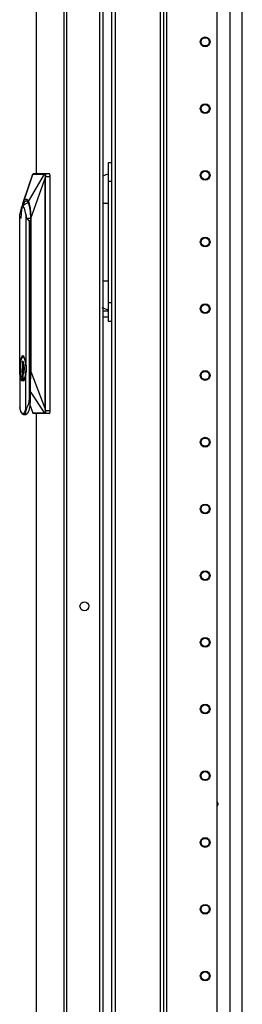
# Model space of a CAD drawing. Units: inches. Extents: x -241 to 38, y -61 to 175.
# Drawn here: x -79 to -74, y 35 to 61 of the extents above; entities that cross this region are included whole.
import ezdxf

# ---------------------------------------------------------------- set-up
doc = ezdxf.new("R2010")
doc.units = ezdxf.units.IN
doc.header["$MEASUREMENT"] = 0
doc.layers.add('TFR-TRI', color=7, linetype='CONTINUOUS')

msp = doc.modelspace()

# ---------------------------------------------------------------- linework, layer by layer
at = {"layer": 'TFR-TRI', "color": 173, "linetype": 'Continuous'}
for p, q in [((-77.084, 95.259), (-77.084, 11.684)), ((-76.989, 95.259), (-76.989, 11.684)), ((-75.707, 11.684), (-75.707, 95.259)), ((-75.628, 11.684), (-75.628, 94.655)), ((-74.306, 11.881), (-74.306, 94.309)), ((-75.802, 93.148), (-75.802, 13.794))]:
    msp.add_line(p, q, dxfattribs=at)
at = {"layer": 'TFR-TRI', "color": 30, "linetype": 'Continuous'}
for p, q in [((-79.06, 94.821), (-79.06, 57.015)), ((-79.058, 94.821), (-79.058, 57.016)), ((-78.337, 94.821), (-78.337, 12.901)), ((-78.268, 94.821), (-78.268, 12.901)), ((-77.398, 92.392), (-77.398, 15.33)), ((-79.06, 50.722), (-79.06, 12.901)), ((-79.058, 50.722), (-79.058, 12.901))]:
    msp.add_line(p, q, dxfattribs=at)
at = {"layer": 'TFR-TRI', "color": 223, "linetype": 'Continuous'}
msp.add_line((-73.972, 93.508), (-73.972, 13.709), dxfattribs=at)
at = {"layer": 'TFR-TRI', "color": 253, "linetype": 'Continuous'}
msp.add_line((-73.645, 14.064), (-73.645, 93.066), dxfattribs=at)
at = {"layer": 'TFR-TRI', "color": 3, "linetype": 'Continuous'}
for p, q in [((-77.314, 92.385), (-77.314, 15.337)), ((-79.39, 56.283), (-79.146, 57.002)), ((-79.159, 56.98), (-79.287, 56.592)), ((-79.265, 56.283), (-78.838, 57.002)), ((-79.201, 55.837), (-78.834, 56.869)), ((-79.168, 56.942), (-79.165, 56.954)), ((-79.165, 56.954), (-79.163, 56.965)), ((-79.163, 56.965), (-79.158, 56.984)), ((-79.158, 56.984), (-79.153, 56.997)), ((-79.153, 56.997), (-79.148, 57.002)), ((-79.148, 57.002), (-79.146, 57.005)), ((-79.148, 57.002), (-79.146, 57.002)), ((-79.146, 57.005), (-79.144, 57.007)), ((-79.146, 57.002), (-79.144, 57.005)), ((-79.146, 57.002), (-79.127, 57.003)), ((-79.034, 57.019), (-79.144, 57.009)), ((-79.144, 57.007), (-79.141, 57.008)), ((-79.144, 57.005), (-79.142, 57.007)), ((-79.142, 57.007), (-79.139, 57.008)), ((-79.141, 57.008), (-79.138, 57.009)), ((-79.139, 57.008), (-79.136, 57.009)), ((-79.138, 57.009), (-79.033, 57.019)), ((-79.138, 57.009), (-79.136, 57.009)), ((-79.136, 57.009), (-79.104, 57.009)), ((-79.127, 57.003), (-79.097, 57.003)), ((-79.104, 57.009), (-79.049, 57.009)), ((-79.097, 57.003), (-79.055, 57.003)), ((-79.055, 57.003), (-79, 57.003)), ((-79.049, 57.009), (-79.008, 57.009)), ((-79.033, 57.019), (-78.722, 57.019)), ((-79.008, 57.009), (-78.959, 57.009)), ((-79, 57.003), (-78.95, 57.003)), ((-78.959, 57.009), (-78.915, 57.009)), ((-78.95, 57.003), (-78.91, 57.003)), ((-78.915, 57.009), (-78.861, 57.009)), ((-78.91, 57.003), (-78.882, 57.003)), ((-78.882, 57.003), (-78.856, 57.003)), ((-78.861, 57.009), (-78.829, 57.009)), ((-78.856, 57.003), (-78.838, 57.002)), ((-78.838, 57.002), (-78.837, 57.005)), ((-78.838, 57.002), (-78.836, 57.002)), ((-78.837, 57.005), (-78.834, 57.007)), ((-78.836, 57.002), (-78.834, 57.005)), ((-78.836, 57.002), (-78.829, 56.997)), ((-78.834, 56.898), (-78.836, 56.883)), ((-78.836, 56.883), (-78.835, 56.871)), ((-78.835, 56.871), (-78.834, 56.869)), ((-78.834, 57.007), (-78.832, 57.008)), ((-78.834, 57.005), (-78.832, 57.007)), ((-78.825, 56.942), (-78.834, 56.898)), ((-78.834, 56.869), (-78.832, 56.869)), ((-78.834, 56.869), (-78.834, 50.864)), ((-78.832, 57.008), (-78.829, 57.009)), ((-78.832, 57.007), (-78.829, 57.008)), ((-78.832, 56.869), (-78.829, 56.869)), ((-78.826, 57.009), (-78.829, 57.009)), ((-78.829, 57.008), (-78.826, 57.009)), ((-78.829, 56.997), (-78.825, 56.984)), ((-78.824, 56.9), (-78.829, 56.869)), ((-78.829, 56.869), (-78.829, 50.864)), ((-78.826, 57.009), (-78.722, 57.019)), ((-78.826, 57.009), (-78.823, 57.008)), ((-78.825, 56.984), (-78.823, 56.965)), ((-78.823, 56.954), (-78.825, 56.942)), ((-78.825, 56.942), (-78.823, 56.942)), ((-78.815, 56.94), (-78.824, 56.9)), ((-78.823, 57.008), (-78.819, 57.004)), ((-78.823, 56.965), (-78.823, 56.954)), ((-78.823, 56.942), (-78.82, 56.941)), ((-78.82, 56.941), (-78.818, 56.941)), ((-78.819, 57.004), (-78.816, 56.997)), ((-78.818, 56.941), (-78.815, 56.94)), ((-78.816, 56.997), (-78.814, 56.988)), ((-78.812, 56.961), (-78.815, 56.94)), ((-78.815, 56.94), (-78.702, 56.94)), ((-78.814, 56.988), (-78.812, 56.975)), ((-78.812, 56.975), (-78.812, 56.961)), ((-78.722, 57.019), (-78.714, 57.013)), ((-78.714, 57.013), (-78.708, 56.996)), ((-78.708, 56.996), (-78.704, 56.97)), ((-78.704, 56.97), (-78.702, 56.94)), ((-78.702, 56.94), (-78.702, 50.798)), ((-79.287, 56.592), (-79.416, 56.204)), ((-79.39, 56.283), (-79.367, 56.324)), ((-79.372, 56.272), (-79.328, 56.308)), ((-79.367, 56.324), (-79.35, 56.341)), ((-79.35, 56.341), (-79.339, 56.347)), ((-79.339, 56.347), (-79.328, 56.349)), ((-79.328, 56.349), (-79.305, 56.341)), ((-79.328, 56.308), (-79.283, 56.272)), ((-79.305, 56.341), (-79.288, 56.324)), ((-79.288, 56.324), (-79.265, 56.283)), ((-79.457, 56.106), (-79.475, 56.039)), ((-79.436, 56.149), (-79.457, 56.106)), ((-79.449, 55.982), (-79.433, 56.121)), ((-79.412, 56.164), (-79.436, 56.149)), ((-79.433, 56.121), (-79.411, 56.225)), ((-79.422, 56.163), (-79.43, 56.155)), ((-79.414, 56.17), (-79.422, 56.163)), ((-79.352, 56.216), (-79.414, 56.17)), ((-79.366, 56.106), (-79.412, 56.164)), ((-79.411, 56.225), (-79.401, 56.256)), ((-79.409, 56.173), (-79.372, 56.272)), ((-79.401, 56.256), (-79.39, 56.283)), ((-79.336, 55.954), (-79.366, 56.106)), ((-79.282, 56.251), (-79.352, 56.216)), ((-79.283, 56.272), (-79.245, 56.17)), ((-79.265, 56.283), (-79.245, 56.225)), ((-79.245, 56.225), (-79.233, 56.176)), ((-79.245, 56.17), (-79.22, 56.018)), ((-79.233, 56.176), (-79.222, 56.121)), ((-79.222, 56.121), (-79.206, 55.982)), ((-79.475, 56.039), (-79.487, 55.954)), ((-79.487, 52.033), (-79.487, 55.954)), ((-79.454, 55.837), (-79.449, 55.982)), ((-79.318, 55.9), (-79.336, 55.954)), ((-79.336, 55.954), (-79.336, 52.033)), ((-79.311, 55.837), (-79.318, 55.9)), ((-79.311, 55.837), (-79.308, 55.837)), ((-79.211, 55.837), (-79.308, 55.837)), ((-79.308, 55.837), (-79.241, 55.767)), ((-79.241, 55.767), (-79.211, 55.79)), ((-79.22, 56.018), (-79.211, 55.837)), ((-79.211, 55.837), (-79.211, 51.822)), ((-79.206, 55.982), (-79.201, 55.837)), ((-79.201, 55.837), (-79.201, 51.822)), ((-79.241, 55.767), (-79.241, 51.105)), ((-77.238, 53.409), (-77.314, 53.409)), ((-77.314, 53.259), (-77.238, 53.259)), ((-77.162, 53.409), (-77.238, 53.409)), ((-77.238, 53.259), (-77.162, 53.259)), ((-79.457, 52.179), (-79.475, 52.115)), ((-79.469, 52.125), (-79.444, 52.193)), ((-79.435, 52.219), (-79.457, 52.179)), ((-79.446, 52.152), (-79.425, 52.194)), ((-79.444, 52.193), (-79.414, 52.217)), ((-79.412, 52.233), (-79.435, 52.219)), ((-79.425, 52.194), (-79.402, 52.209)), ((-79.414, 52.217), (-79.384, 52.193)), ((-79.388, 52.219), (-79.412, 52.233)), ((-79.402, 52.209), (-79.368, 52.173)), ((-79.366, 52.179), (-79.388, 52.219)), ((-79.384, 52.193), (-79.358, 52.125)), ((-79.349, 52.115), (-79.366, 52.179)), ((-79.492, 51.9), (-79.486, 52.022)), ((-79.475, 52.115), (-79.487, 52.033)), ((-79.487, 52.033), (-79.484, 51.985)), ((-79.486, 52.022), (-79.469, 52.125)), ((-79.482, 51.937), (-79.481, 51.9)), ((-79.474, 52.002), (-79.463, 52.086)), ((-79.473, 51.9), (-79.469, 52.002)), ((-79.463, 52.086), (-79.446, 52.152)), ((-79.401, 52.084), (-79.426, 52.084)), ((-79.426, 52.084), (-79.426, 51.619)), ((-79.414, 52.084), (-79.414, 51.619)), ((-79.401, 52.081), (-79.414, 52.064)), ((-79.414, 52.064), (-79.414, 51.937)), ((-79.414, 52.021), (-79.414, 52.021)), ((-79.414, 51.937), (-79.414, 51.937)), ((-79.414, 51.937), (-79.414, 51.937)), ((-79.401, 52.084), (-79.401, 52.067)), ((-79.386, 51.985), (-79.401, 52.067)), ((-79.379, 52.004), (-79.401, 52.067)), ((-79.377, 51.902), (-79.386, 51.985)), ((-79.385, 51.832), (-79.385, 51.969)), ((-79.371, 51.9), (-79.379, 52.004)), ((-79.358, 52.125), (-79.341, 52.022)), ((-79.336, 52.033), (-79.349, 52.115)), ((-79.341, 52.022), (-79.335, 51.9)), ((-79.322, 51.968), (-79.336, 52.033)), ((-79.325, 52.003), (-79.321, 51.901)), ((-79.317, 51.9), (-79.322, 51.968)), ((-79.22, 52.122), (-79.22, 51.072)), ((-79.216, 52.123), (-79.216, 51.822)), ((-79.486, 51.779), (-79.492, 51.9)), ((-79.485, 51.807), (-79.487, 51.768)), ((-79.475, 51.686), (-79.487, 51.768)), ((-79.487, 51.768), (-79.487, 50.849)), ((-79.469, 51.676), (-79.486, 51.779)), ((-79.481, 51.9), (-79.482, 51.867)), ((-79.457, 51.622), (-79.475, 51.686)), ((-79.464, 51.721), (-79.474, 51.799)), ((-79.473, 51.9), (-79.471, 51.85)), ((-79.469, 51.799), (-79.473, 51.9)), ((-79.471, 51.85), (-79.468, 51.799)), ((-79.444, 51.608), (-79.469, 51.676)), ((-79.449, 51.658), (-79.464, 51.721)), ((-79.414, 51.898), (-79.414, 51.898)), ((-79.414, 51.898), (-79.414, 51.898)), ((-79.414, 51.898), (-79.414, 51.797)), ((-79.414, 51.797), (-79.414, 51.797)), ((-79.414, 51.797), (-79.414, 51.797)), ((-79.414, 51.758), (-79.414, 51.758)), ((-79.414, 51.758), (-79.414, 51.758)), ((-79.414, 51.758), (-79.414, 51.631)), ((-79.358, 51.676), (-79.414, 51.584)), ((-79.401, 51.734), (-79.386, 51.818)), ((-79.401, 51.734), (-79.379, 51.797)), ((-79.401, 51.619), (-79.401, 51.734)), ((-79.386, 51.818), (-79.377, 51.902)), ((-79.379, 51.797), (-79.371, 51.9)), ((-79.353, 51.665), (-79.37, 51.621)), ((-79.349, 51.686), (-79.366, 51.622)), ((-79.341, 51.779), (-79.358, 51.676)), ((-79.339, 51.725), (-79.353, 51.665)), ((-79.336, 51.768), (-79.349, 51.686)), ((-79.335, 51.9), (-79.341, 51.779)), ((-79.339, 51.73), (-79.339, 51.725)), ((-79.336, 51.768), (-79.322, 51.833)), ((-79.336, 50.849), (-79.336, 51.768)), ((-79.321, 51.901), (-79.325, 51.798)), ((-79.322, 51.833), (-79.317, 51.9)), ((-79.206, 51.675), (-79.232, 51.494)), ((-79.211, 51.822), (-79.22, 51.642)), ((-79.201, 51.822), (-79.206, 51.675)), ((-79.201, 51.822), (-78.834, 50.864)), ((-79.435, 51.582), (-79.457, 51.622)), ((-79.414, 51.584), (-79.444, 51.608)), ((-79.412, 51.568), (-79.435, 51.582)), ((-79.426, 51.619), (-79.401, 51.619)), ((-79.414, 51.631), (-79.405, 51.619)), ((-79.388, 51.582), (-79.412, 51.568)), ((-79.37, 51.621), (-79.39, 51.596)), ((-79.366, 51.622), (-79.388, 51.582)), ((-79.22, 51.642), (-79.242, 51.508)), ((-79.22, 51.302), (-78.839, 50.735)), ((-79.495, 50.886), (-79.492, 50.866)), ((-79.262, 50.978), (-79.307, 50.868)), ((-79.241, 51.105), (-79.262, 50.978)), ((-79.232, 50.925), (-79.257, 50.805)), ((-79.241, 51.105), (-79.22, 51.072)), ((-79.22, 51.072), (-79.232, 50.925)), ((-79.23, 50.955), (-79.146, 50.735)), ((-79.23, 50.95), (-79.159, 50.757)), ((-79.492, 50.866), (-79.488, 50.847)), ((-79.488, 50.847), (-79.48, 50.816)), ((-79.476, 50.81), (-79.487, 50.849)), ((-79.48, 50.816), (-79.471, 50.788)), ((-79.464, 50.777), (-79.476, 50.81)), ((-79.471, 50.788), (-79.461, 50.764)), ((-79.45, 50.749), (-79.464, 50.777)), ((-79.461, 50.764), (-79.45, 50.743)), ((-79.433, 50.729), (-79.45, 50.749)), ((-79.45, 50.743), (-79.439, 50.726)), ((-79.439, 50.726), (-79.427, 50.714)), ((-79.412, 50.719), (-79.433, 50.729)), ((-79.427, 50.714), (-79.411, 50.704)), ((-79.389, 50.729), (-79.412, 50.719)), ((-79.411, 50.704), (-79.393, 50.7)), ((-79.393, 50.7), (-79.345, 50.744)), ((-79.393, 50.7), (-79.327, 50.7)), ((-79.377, 50.743), (-79.389, 50.729)), ((-79.366, 50.761), (-79.377, 50.743)), ((-79.336, 50.849), (-79.366, 50.761)), ((-79.345, 50.744), (-79.307, 50.868)), ((-79.336, 50.849), (-79.336, 50.845)), ((-79.336, 50.845), (-79.335, 50.844)), ((-79.335, 50.844), (-79.334, 50.842)), ((-79.334, 50.842), (-79.334, 50.842)), ((-79.334, 50.842), (-79.333, 50.841)), ((-79.333, 50.841), (-79.33, 50.841)), ((-79.33, 50.841), (-79.327, 50.842)), ((-79.29, 50.727), (-79.328, 50.7)), ((-79.327, 50.842), (-79.323, 50.846)), ((-79.323, 50.846), (-79.307, 50.868)), ((-79.257, 50.805), (-79.29, 50.727)), ((-79.146, 50.735), (-79.148, 50.735)), ((-79.148, 50.735), (-79.147, 50.733)), ((-79.147, 50.733), (-79.145, 50.731)), ((-79.129, 50.735), (-79.146, 50.735)), ((-79.146, 50.735), (-79.145, 50.733)), ((-79.145, 50.733), (-79.142, 50.731)), ((-79.145, 50.731), (-79.142, 50.73)), ((-79.145, 50.729), (-79.034, 50.719)), ((-79.142, 50.731), (-79.14, 50.73)), ((-79.142, 50.73), (-79.139, 50.729)), ((-79.14, 50.73), (-79.137, 50.729)), ((-79.139, 50.729), (-79.137, 50.729)), ((-79.139, 50.729), (-79.033, 50.719)), ((-79.095, 50.729), (-79.137, 50.729)), ((-79.104, 50.735), (-79.129, 50.735)), ((-79.076, 50.735), (-79.104, 50.735)), ((-79.04, 50.729), (-79.095, 50.729)), ((-79.036, 50.735), (-79.076, 50.735)), ((-78.984, 50.729), (-79.04, 50.729)), ((-78.985, 50.735), (-79.036, 50.735)), ((-78.722, 50.719), (-79.033, 50.719)), ((-78.941, 50.735), (-78.985, 50.735)), ((-78.929, 50.729), (-78.984, 50.729)), ((-78.906, 50.735), (-78.941, 50.735)), ((-78.874, 50.729), (-78.929, 50.729)), ((-78.881, 50.735), (-78.906, 50.735)), ((-78.839, 50.735), (-78.881, 50.735)), ((-78.83, 50.729), (-78.874, 50.729)), ((-78.836, 50.735), (-78.839, 50.735)), ((-78.839, 50.735), (-78.838, 50.733)), ((-78.838, 50.733), (-78.835, 50.731)), ((-78.834, 50.864), (-78.836, 50.859)), ((-78.836, 50.859), (-78.836, 50.851)), ((-78.836, 50.851), (-78.834, 50.835)), ((-78.83, 50.74), (-78.836, 50.735)), ((-78.836, 50.735), (-78.835, 50.733)), ((-78.835, 50.733), (-78.833, 50.731)), ((-78.835, 50.731), (-78.833, 50.73)), ((-78.834, 50.864), (-78.832, 50.864)), ((-78.834, 50.835), (-78.826, 50.795)), ((-78.833, 50.731), (-78.83, 50.73)), ((-78.833, 50.73), (-78.83, 50.729)), ((-78.832, 50.864), (-78.829, 50.864)), ((-78.825, 50.754), (-78.83, 50.74)), ((-78.83, 50.73), (-78.827, 50.729)), ((-78.827, 50.729), (-78.83, 50.729)), ((-78.829, 50.864), (-78.823, 50.827)), ((-78.823, 50.731), (-78.827, 50.729)), ((-78.827, 50.729), (-78.722, 50.719)), ((-78.826, 50.795), (-78.824, 50.796)), ((-78.826, 50.795), (-78.824, 50.784)), ((-78.823, 50.773), (-78.825, 50.754)), ((-78.824, 50.796), (-78.821, 50.797)), ((-78.824, 50.784), (-78.823, 50.773)), ((-78.823, 50.827), (-78.815, 50.798)), ((-78.819, 50.735), (-78.823, 50.731)), ((-78.821, 50.797), (-78.818, 50.797)), ((-78.816, 50.744), (-78.819, 50.735)), ((-78.818, 50.797), (-78.815, 50.798)), ((-78.814, 50.754), (-78.816, 50.744)), ((-78.815, 50.798), (-78.702, 50.798)), ((-78.815, 50.798), (-78.813, 50.777)), ((-78.813, 50.777), (-78.814, 50.754)), ((-78.714, 50.725), (-78.722, 50.719)), ((-78.708, 50.742), (-78.714, 50.725)), ((-78.704, 50.768), (-78.708, 50.742)), ((-78.702, 50.798), (-78.704, 50.768))]:
    msp.add_line(p, q, dxfattribs=at)
at = {"layer": 'TFR-TRI', "color": 95, "linetype": 'Continuous'}
for p, q in [((-77.162, 57.268), (-77.162, 57.306)), ((-77.162, 57.306), (-77.084, 57.306)), ((-77.162, 57.16), (-77.162, 57.268)), ((-77.162, 56.997), (-77.162, 57.16)), ((-77.314, 56.955), (-77.196, 57.004)), ((-77.196, 57.004), (-77.162, 57.011)), ((-77.162, 56.806), (-77.162, 56.997)), ((-77.162, 53.637), (-77.162, 56.806)), ((-77.084, 56.806), (-77.162, 56.806)), ((-77.314, 56.243), (-77.24, 56.243)), ((-77.24, 56.243), (-77.162, 56.243)), ((-77.314, 54.2), (-77.24, 54.2)), ((-77.24, 54.2), (-77.162, 54.2)), ((-77.312, 53.482), (-77.324, 53.492)), ((-77.162, 53.432), (-77.312, 53.482)), ((-77.162, 53.445), (-77.162, 53.637)), ((-77.162, 53.637), (-77.084, 53.637)), ((-77.162, 53.283), (-77.162, 53.445)), ((-77.162, 53.175), (-77.162, 53.283)), ((-77.162, 53.137), (-77.162, 53.175)), ((-77.084, 53.137), (-77.162, 53.137))]:
    msp.add_line(p, q, dxfattribs=at)
at = {"layer": 'TFR-TRI', "color": 173, "linetype": 'Continuous'}
for centre, radius in [((-74.621, 60.471), 0.128), ((-74.621, 60.471), 0.108), ((-74.621, 58.721), 0.128), ((-74.621, 58.721), 0.108), ((-74.621, 56.971), 0.128), ((-74.621, 56.971), 0.108), ((-74.621, 55.221), 0.128), ((-74.621, 55.221), 0.108), ((-74.621, 53.471), 0.128), ((-74.621, 53.471), 0.108), ((-74.621, 51.721), 0.128), ((-74.621, 51.721), 0.108), ((-74.621, 49.971), 0.128), ((-74.621, 49.971), 0.108), ((-74.621, 48.221), 0.128), ((-74.621, 48.221), 0.108), ((-74.621, 46.471), 0.128), ((-74.621, 46.471), 0.108), ((-74.621, 44.721), 0.128), ((-74.621, 44.721), 0.108), ((-74.621, 42.971), 0.128), ((-74.621, 42.971), 0.108), ((-74.621, 41.221), 0.128), ((-74.621, 41.221), 0.108), ((-74.621, 39.471), 0.128), ((-74.621, 39.471), 0.108), ((-74.621, 37.721), 0.128), ((-74.621, 37.721), 0.108), ((-74.621, 35.971), 0.128), ((-74.621, 35.971), 0.108)]:
    msp.add_circle(centre, radius, dxfattribs=at)
at = {"layer": 'TFR-TRI', "color": 30, "linetype": 'Continuous'}
msp.add_circle((-77.792, 45.669), 0.118, dxfattribs=at)
at = {"layer": 'TFR-TRI', "color": 223, "linetype": 'Continuous'}
msp.add_arc((-74.345, 40.479), 0.0689, 304.4081, 55.5975, dxfattribs=at)
at = {"layer": 'TFR-TRI', "color": 3, "linetype": 'Continuous'}
msp.add_arc((-74.345, 40.479), 0.0625, 308.5256, 51.4688, dxfattribs=at)

doc.saveas('drawing.dxf')
